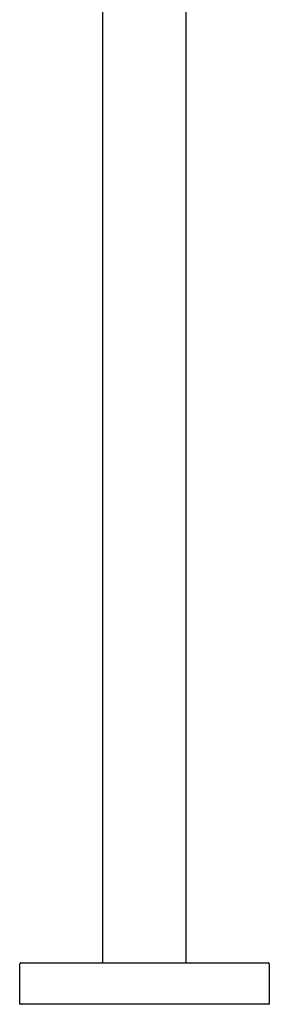
# Model space of a CAD drawing. Units: inches. Extents: x 4417.5 to 4427, y 459 to 496.3.
# Drawn here: x 4419.1 to 4423.8, y 459 to 477.6 of the extents above; entities that cross this region are included whole.
import ezdxf

# ---------------------------------------------------------------- set-up
doc = ezdxf.new("R2010")
doc.units = ezdxf.units.IN
doc.header["$LTSCALE"] = 0.64311
doc.header["$MEASUREMENT"] = 0
doc.layers.get('0').update_dxf_attribs({"color": 255, "linetype": 'CONTINUOUS'})
doc.layers.get('Defpoints').update_dxf_attribs({"linetype": 'CONTINUOUS'})
doc.styles.get("Standard").update_dxf_attribs({"font": 'txt', "width": 0.8})

msp = doc.modelspace()

# ---------------------------------------------------------------- linework, layer by layer
for p, q in [((4420.676, 459.79), (4420.676, 484.908)), ((4422.25, 459.79), (4422.25, 484.908)), ((4419.101, 459.013), (4419.101, 459.77)), ((4419.121, 459.79), (4423.805, 459.79)), ((4423.825, 459.77), (4423.825, 459.013)), ((4423.815, 459.003), (4419.111, 459.003))]:
    msp.add_line(p, q)
for centre, radius, start, end in [((4419.121, 459.77), 0.02, 90, 180), ((4423.805, 459.77), 0.02, 359.9998, 90.0002), ((4419.111, 459.013), 0.01, 180, 270), ((4423.815, 459.013), 0.01, 270.0095, 359.9999)]:
    msp.add_arc(centre, radius, start, end)

# ---------------------------------------------------------------- texts
at = {"layer": 'Defpoints'}
for tag, p, s in [('MODELNUMBER', (4421.463, 459.008), 'P24977-SNW'), ('TRADENAME', (4421.463, 459.006), 'PINNA PALETTA'), ('PRODUCT', (4421.463, 459.004), 'BATH FILLER')]:
    msp.add_attdef(tag, p, s, height=0.001, dxfattribs=at)

doc.saveas('drawing.dxf')
